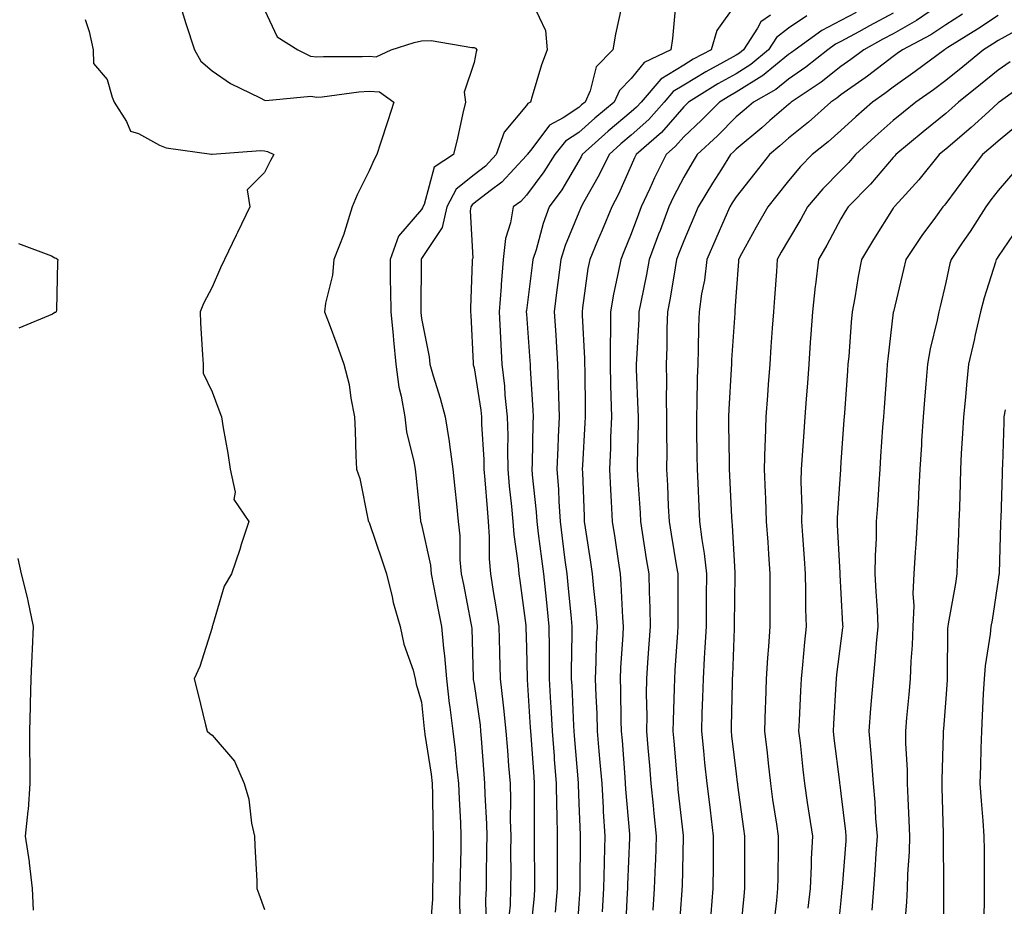
# Model space of a CAD drawing. Units: inches. Extents: x 944723 to 947363, y 7308458 to 7311098.
# Drawn here: x 945791 to 945979, y 7310049 to 7310218 of the extents above; entities that cross this region are included whole.
import ezdxf

# ---------------------------------------------------------------- set-up
doc = ezdxf.new("R2010")
doc.units = ezdxf.units.IN
doc.header["$MEASUREMENT"] = 0
doc.layers.add('Contour_94477308', color=7, linetype='Continuous', true_color=0xc3592c)

msp = doc.modelspace()

# ---------------------------------------------------------------- linework, layer by layer
at = {"layer": 'Contour_94477308'}
for points in [[(945821.53, 7310221.92, 3231), (945823.05, 7310216.92, 3231), (945824.72, 7310211.92, 3231), (945825.89, 7310209.76, 3231), (945828.05, 7310207.88, 3231), (945831.6, 7310205.48, 3231), (945837.23, 7310202.74, 3231), (945838.05, 7310202.3, 3231), (945838.34, 7310202.21, 3231), (945846.92, 7310203.05, 3231), (945848.05, 7310202.88, 3231), (945849.08, 7310202.95, 3231), (945856.07, 7310203.9, 3231), (945858.05, 7310204.02, 3231), (945860, 7310203.87, 3231), (945862.74, 7310201.92, 3231), (945861.61, 7310198.35, 3231), (945860.2, 7310194.07, 3231), (945859.51, 7310191.92, 3231), (945859.01, 7310190.97, 3231), (945858.05, 7310188.78, 3231), (945855.76, 7310184.21, 3231), (945854.76, 7310181.92, 3231), (945853.31, 7310177.18, 3231), (945853.23, 7310176.74, 3231), (945851.27, 7310171.92, 3231), (945851.06, 7310168.91, 3231), (945849.67, 7310163.55, 3231), (945849.51, 7310161.92, 3231), (945850.37, 7310159.6, 3231), (945851.84, 7310155.71, 3231), (945853.21, 7310151.92, 3231), (945854.19, 7310148.06, 3231), (945854.52, 7310145.45, 3231), (945855.26, 7310141.92, 3231), (945855.35, 7310139.22, 3231), (945855.52, 7310134.45, 3231), (945855.62, 7310131.92, 3231), (945856.27, 7310130.15, 3231), (945857.86, 7310122.11, 3231), (945857.91, 7310121.92, 3231), (945857.96, 7310121.83, 3231), (945858.05, 7310121.71, 3231), (945860.52, 7310114.39, 3231), (945861.35, 7310111.92, 3231), (945862.42, 7310107.55, 3231), (945862.61, 7310106.48, 3231), (945863.96, 7310101.92, 3231), (945864.64, 7310098.51, 3231), (945866.41, 7310093.56, 3231), (945866.84, 7310091.92, 3231), (945867.03, 7310090.9, 3231), (945868.05, 7310087.45, 3231), (945868.52, 7310082.38, 3231), (945868.58, 7310081.92, 3231), (945868.65, 7310081.32, 3231), (945869.84, 7310073.71, 3231), (945870.04, 7310071.92, 3231), (945870.11, 7310069.86, 3231), (945870.19, 7310064.06, 3231), (945870.27, 7310061.92, 3231), (945870.24, 7310059.73, 3231), (945870.19, 7310054.05, 3231), (945870.15, 7310051.92, 3231), (945870.1, 7310049.87, 3231), (945869.59, 7310043.46, 3231)], [(945889.29, 7310220.68, 3233), (945891.67, 7310215.55, 3233), (945892, 7310211.92, 3233), (945890.92, 7310209.05, 3233), (945889.16, 7310203.03, 3233), (945888.79, 7310201.92, 3233), (945888.31, 7310201.66, 3233), (945888.05, 7310201.3, 3233), (945883.8, 7310196.17, 3233), (945882.3, 7310191.92, 3233), (945880.24, 7310189.73, 3233), (945878.05, 7310188.03, 3233), (945874.62, 7310185.34, 3233), (945872.86, 7310181.92, 3233), (945871.99, 7310177.98, 3233), (945868.05, 7310172.06, 3233), (945867.98, 7310171.99, 3233), (945867.96, 7310171.92, 3233), (945867.96, 7310171.83, 3233), (945867.89, 7310162.08, 3233), (945867.89, 7310161.92, 3233), (945867.9, 7310161.78, 3233), (945868.05, 7310160.67, 3233), (945869.47, 7310153.34, 3233), (945869.62, 7310151.92, 3233), (945870.25, 7310149.72, 3233), (945871.58, 7310145.45, 3233), (945872.52, 7310141.92, 3233), (945873.29, 7310137.16, 3233), (945873.34, 7310136.63, 3233), (945874.02, 7310131.92, 3233), (945874.36, 7310128.23, 3233), (945874.7, 7310125.27, 3233), (945875.02, 7310121.92, 3233), (945875.35, 7310119.22, 3233), (945875.35, 7310114.62, 3233), (945875.62, 7310111.92, 3233), (945876.01, 7310109.88, 3233), (945877.45, 7310102.51, 3233), (945877.57, 7310101.92, 3233), (945877.61, 7310101.49, 3233), (945877.88, 7310092.08, 3233), (945877.9, 7310091.92, 3233), (945877.91, 7310091.79, 3233), (945878.05, 7310090.91, 3233), (945879.19, 7310083.06, 3233), (945879.31, 7310081.92, 3233), (945879.42, 7310080.56, 3233), (945879.9, 7310073.77, 3233), (945880.03, 7310071.92, 3233), (945880.09, 7310069.88, 3233), (945880.4, 7310064.27, 3233), (945880.46, 7310061.92, 3233), (945880.45, 7310059.52, 3233), (945880.34, 7310054.21, 3233), (945880.33, 7310051.92, 3233), (945880.24, 7310049.73, 3233), (945880.36, 7310044.24, 3233)], [(945916.46, 7310220.33, 3235), (945915.89, 7310214.07, 3235), (945915.59, 7310211.92, 3235), (945910.49, 7310209.48, 3235), (945908.05, 7310206.44, 3235), (945905.81, 7310204.15, 3235), (945904.81, 7310201.92, 3235), (945901.11, 7310198.86, 3235), (945898.05, 7310196.11, 3235), (945895.53, 7310194.44, 3235), (945893.46, 7310191.92, 3235), (945891.38, 7310188.59, 3235), (945888.05, 7310184.16, 3235), (945886.98, 7310182.99, 3235), (945885.51, 7310181.92, 3235), (945885.02, 7310178.89, 3235), (945884.06, 7310175.91, 3235), (945883.63, 7310171.92, 3235), (945883.24, 7310167.11, 3235), (945883.2, 7310166.78, 3235), (945882.84, 7310161.92, 3235), (945883.09, 7310156.96, 3235), (945883.1, 7310156.88, 3235), (945883.35, 7310151.92, 3235), (945883.84, 7310147.71, 3235), (945883.95, 7310146.02, 3235), (945884.39, 7310141.92, 3235), (945884.47, 7310138.33, 3235), (945884.41, 7310135.56, 3235), (945884.49, 7310131.92, 3235), (945884.78, 7310128.64, 3235), (945885.18, 7310124.79, 3235), (945885.44, 7310121.92, 3235), (945885.61, 7310119.47, 3235), (945886.46, 7310113.51, 3235), (945886.59, 7310111.92, 3235), (945886.78, 7310110.66, 3235), (945887.9, 7310102.07, 3235), (945887.92, 7310101.92, 3235), (945887.93, 7310101.8, 3235), (945888.05, 7310097.84, 3235), (945888.2, 7310092.07, 3235), (945888.2, 7310091.92, 3235), (945888.21, 7310091.76, 3235), (945888.76, 7310082.63, 3235), (945888.8, 7310081.92, 3235), (945888.87, 7310081.1, 3235), (945889.43, 7310073.29, 3235), (945889.53, 7310071.92, 3235), (945889.55, 7310070.42, 3235), (945889.52, 7310063.39, 3235), (945889.54, 7310061.92, 3235), (945889.54, 7310060.43, 3235), (945889.6, 7310053.47, 3235), (945889.6, 7310051.92, 3235), (945889.49, 7310050.48, 3235), (945888.67, 7310042.54, 3235)], [(945928.05, 7310220.76, 3236), (945924.39, 7310215.59, 3236), (945923.28, 7310211.92, 3236), (945919.89, 7310210.08, 3236), (945918.05, 7310208.98, 3236), (945913.67, 7310206.3, 3236), (945909.91, 7310201.92, 3236), (945909.04, 7310200.93, 3236), (945908.05, 7310200.05, 3236), (945903.61, 7310196.36, 3236), (945898.69, 7310191.92, 3236), (945898.49, 7310191.48, 3236), (945898.05, 7310190.71, 3236), (945894.77, 7310185.2, 3236), (945892.38, 7310181.92, 3236), (945891.21, 7310178.76, 3236), (945889.87, 7310173.74, 3236), (945889.29, 7310171.92, 3236), (945889.15, 7310170.82, 3236), (945888.05, 7310162.19, 3236), (945888.02, 7310161.95, 3236), (945888.02, 7310161.92, 3236), (945888.02, 7310161.89, 3236), (945888.05, 7310161.44, 3236), (945888.69, 7310152.56, 3236), (945888.74, 7310151.92, 3236), (945888.76, 7310151.2, 3236), (945889.28, 7310143.16, 3236), (945889.33, 7310141.92, 3236), (945889.28, 7310140.69, 3236), (945889.12, 7310133, 3236), (945889.09, 7310131.92, 3236), (945889.16, 7310130.8, 3236), (945889.91, 7310123.77, 3236), (945890.02, 7310121.92, 3236), (945890.31, 7310119.66, 3236), (945890.92, 7310114.8, 3236), (945891.29, 7310111.92, 3236), (945891.66, 7310108.31, 3236), (945891.94, 7310105.81, 3236), (945892.33, 7310101.92, 3236), (945892.35, 7310097.62, 3236), (945892.39, 7310096.26, 3236), (945892.41, 7310091.92, 3236), (945892.65, 7310087.32, 3236), (945892.7, 7310086.57, 3236), (945892.94, 7310081.92, 3236), (945893.31, 7310077.18, 3236), (945893.36, 7310076.61, 3236), (945893.72, 7310071.92, 3236), (945893.79, 7310067.66, 3236), (945893.84, 7310066.13, 3236), (945893.9, 7310061.92, 3236), (945893.91, 7310057.78, 3236), (945893.91, 7310056.06, 3236), (945893.92, 7310051.92, 3236), (945893.55, 7310047.42, 3236)], [(945838.05, 7310219.49, 3232), (945840.49, 7310214.36, 3232), (945844.43, 7310211.92, 3232), (945846.85, 7310210.71, 3232), (945848.05, 7310210.53, 3232), (945849.35, 7310210.62, 3232), (945856.73, 7310210.6, 3232), (945858.05, 7310210.68, 3232), (945859.39, 7310210.58, 3232), (945862.22, 7310211.92, 3232), (945866.65, 7310213.32, 3232), (945868.05, 7310213.63, 3232), (945869.84, 7310213.7, 3232), (945877.65, 7310212.32, 3232), (945878.05, 7310212.34, 3232), (945878.35, 7310212.22, 3232), (945878.6, 7310211.92, 3232), (945878.48, 7310211.49, 3232), (945878.05, 7310209.47, 3232), (945876.16, 7310203.81, 3232), (945876.42, 7310201.92, 3232), (945875.92, 7310199.8, 3232), (945874.92, 7310195.05, 3232), (945874.14, 7310191.92, 3232), (945870.44, 7310189.53, 3232), (945868.52, 7310182.38, 3232), (945868.27, 7310181.92, 3232), (945868.24, 7310181.73, 3232), (945868.05, 7310181.46, 3232), (945863.6, 7310176.37, 3232), (945862.04, 7310171.92, 3232), (945862.07, 7310167.89, 3232), (945862.12, 7310165.99, 3232), (945862.15, 7310161.92, 3232), (945862.59, 7310157.38, 3232), (945862.65, 7310156.52, 3232), (945863.12, 7310151.92, 3232), (945863.7, 7310147.57, 3232), (945864.17, 7310145.8, 3232), (945864.83, 7310141.92, 3232), (945865.16, 7310139.03, 3232), (945866.58, 7310133.39, 3232), (945866.79, 7310131.92, 3232), (945866.91, 7310130.78, 3232), (945867.84, 7310122.13, 3232), (945867.86, 7310121.92, 3232), (945867.91, 7310121.78, 3232), (945868.05, 7310121.36, 3232), (945869.73, 7310113.59, 3232), (945869.89, 7310111.92, 3232), (945870.34, 7310109.64, 3232), (945871.2, 7310105.08, 3232), (945871.82, 7310101.92, 3232), (945872.2, 7310097.76, 3232), (945872.42, 7310096.29, 3232), (945872.78, 7310091.92, 3232), (945873.33, 7310087.21, 3232), (945873.44, 7310086.53, 3232), (945874.03, 7310081.92, 3232), (945874.47, 7310078.33, 3232), (945874.7, 7310075.27, 3232), (945875.07, 7310071.92, 3232), (945875.18, 7310069.04, 3232), (945875.45, 7310064.52, 3232), (945875.55, 7310061.92, 3232), (945875.51, 7310059.38, 3232), (945875.4, 7310054.57, 3232), (945875.36, 7310051.92, 3232), (945875.3, 7310049.17, 3232), (945875.43, 7310044.53, 3232)], [(945906.21, 7310220.08, 3234), (945905.07, 7310214.9, 3234), (945904.51, 7310211.92, 3234), (945901.34, 7310208.63, 3234), (945900.19, 7310204.06, 3234), (945899.22, 7310201.92, 3234), (945898.58, 7310201.39, 3234), (945898.05, 7310200.91, 3234), (945895.07, 7310198.94, 3234), (945892.45, 7310197.51, 3234), (945888.87, 7310192.74, 3234), (945888.2, 7310191.92, 3234), (945888.14, 7310191.83, 3234), (945888.05, 7310191.71, 3234), (945883.34, 7310186.63, 3234), (945881.14, 7310185.01, 3234), (945878.05, 7310182.62, 3234), (945877.66, 7310182.31, 3234), (945877.45, 7310181.92, 3234), (945877.29, 7310181.16, 3234), (945877.82, 7310172.15, 3234), (945877.7, 7310171.92, 3234), (945877.69, 7310171.56, 3234), (945877.38, 7310162.6, 3234), (945877.36, 7310161.92, 3234), (945877.43, 7310161.3, 3234), (945877.85, 7310152.12, 3234), (945877.87, 7310151.92, 3234), (945877.91, 7310151.78, 3234), (945878.05, 7310151.23, 3234), (945879.32, 7310143.18, 3234), (945879.45, 7310141.92, 3234), (945879.49, 7310140.49, 3234), (945879.89, 7310133.76, 3234), (945879.92, 7310131.92, 3234), (945880.11, 7310129.86, 3234), (945880.52, 7310124.39, 3234), (945880.75, 7310121.92, 3234), (945880.94, 7310119.03, 3234), (945880.94, 7310114.81, 3234), (945881.17, 7310111.92, 3234), (945881.75, 7310108.21, 3234), (945882.15, 7310106.02, 3234), (945882.78, 7310101.92, 3234), (945882.91, 7310097.06, 3234), (945882.92, 7310096.79, 3234), (945883.06, 7310091.92, 3234), (945883.57, 7310087.44, 3234), (945883.66, 7310086.31, 3234), (945884.11, 7310081.92, 3234), (945884.4, 7310078.27, 3234), (945884.64, 7310075.33, 3234), (945884.91, 7310071.92, 3234), (945884.98, 7310068.85, 3234), (945884.96, 7310065.01, 3234), (945885.04, 7310061.92, 3234), (945885.02, 7310058.89, 3234), (945885.05, 7310054.92, 3234), (945885.03, 7310051.92, 3234), (945884.91, 7310048.77, 3234), (945884.55, 7310045.41, 3234)], [(945934.62, 7310218.5, 3237), (945932.77, 7310217.2, 3237), (945932.15, 7310216.02, 3237), (945929.49, 7310211.92, 3237), (945928.7, 7310211.27, 3237), (945928.05, 7310210.86, 3237), (945925.67, 7310209.53, 3237), (945922.27, 7310207.7, 3237), (945918.05, 7310205.15, 3237), (945916.05, 7310203.93, 3237), (945914.32, 7310201.92, 3237), (945911.38, 7310198.59, 3237), (945908.05, 7310195.62, 3237), (945906.04, 7310193.94, 3237), (945903.8, 7310191.92, 3237), (945901.95, 7310188.02, 3237), (945899.02, 7310182.89, 3237), (945898.49, 7310181.92, 3237), (945898.36, 7310181.61, 3237), (945898.05, 7310180.88, 3237), (945895.42, 7310174.54, 3237), (945894.59, 7310171.92, 3237), (945894.09, 7310167.96, 3237), (945893.86, 7310166.11, 3237), (945893.32, 7310161.92, 3237), (945893.63, 7310157.5, 3237), (945893.69, 7310156.27, 3237), (945893.99, 7310151.92, 3237), (945894.13, 7310148, 3237), (945894.15, 7310145.82, 3237), (945894.29, 7310141.92, 3237), (945894.13, 7310138.01, 3237), (945894.02, 7310135.95, 3237), (945893.87, 7310131.92, 3237), (945894.14, 7310128.01, 3237), (945894.21, 7310125.76, 3237), (945894.46, 7310121.92, 3237), (945894.87, 7310118.74, 3237), (945895.4, 7310114.57, 3237), (945895.74, 7310111.92, 3237), (945895.95, 7310109.83, 3237), (945896.57, 7310103.4, 3237), (945896.71, 7310101.92, 3237), (945896.72, 7310100.59, 3237), (945896.6, 7310093.37, 3237), (945896.61, 7310091.92, 3237), (945896.68, 7310090.56, 3237), (945897.03, 7310082.94, 3237), (945897.08, 7310081.92, 3237), (945897.15, 7310081.02, 3237), (945897.91, 7310072.06, 3237), (945897.92, 7310071.92, 3237), (945897.92, 7310071.79, 3237), (945898.05, 7310068.11, 3237), (945898.27, 7310062.14, 3237), (945898.28, 7310061.92, 3237), (945898.27, 7310061.69, 3237), (945898.25, 7310052.12, 3237), (945898.25, 7310051.92, 3237), (945898.24, 7310051.74, 3237), (945898.05, 7310049.05, 3237), (945897.62, 7310042.35, 3237)], [(945941.57, 7310218.4, 3238), (945938.05, 7310216.03, 3238), (945935.75, 7310214.22, 3238), (945934.25, 7310211.92, 3238), (945930.88, 7310209.08, 3238), (945928.05, 7310207.34, 3238), (945924.56, 7310205.4, 3238), (945918.97, 7310201.92, 3238), (945918.51, 7310201.46, 3238), (945918.05, 7310201.03, 3238), (945913.81, 7310196.15, 3238), (945909.01, 7310191.92, 3238), (945908.68, 7310191.28, 3238), (945908.05, 7310189.84, 3238), (945905.63, 7310184.34, 3238), (945904.31, 7310181.92, 3238), (945902.47, 7310177.5, 3238), (945901.61, 7310175.48, 3238), (945900.11, 7310171.92, 3238), (945899.79, 7310170.18, 3238), (945898.77, 7310162.65, 3238), (945898.66, 7310161.92, 3238), (945898.66, 7310161.31, 3238), (945899.14, 7310153.01, 3238), (945899.14, 7310151.92, 3238), (945899.16, 7310150.8, 3238), (945899.23, 7310143.1, 3238), (945899.26, 7310141.92, 3238), (945899.21, 7310140.75, 3238), (945898.72, 7310132.59, 3238), (945898.69, 7310131.92, 3238), (945898.73, 7310131.24, 3238), (945899.03, 7310122.89, 3238), (945899.08, 7310121.92, 3238), (945899.25, 7310120.71, 3238), (945900.27, 7310114.14, 3238), (945900.6, 7310111.92, 3238), (945900.82, 7310109.15, 3238), (945901.26, 7310105.14, 3238), (945901.51, 7310101.92, 3238), (945901.36, 7310098.6, 3238), (945901.3, 7310095.17, 3238), (945901.17, 7310091.92, 3238), (945901.27, 7310088.69, 3238), (945901.45, 7310085.32, 3238), (945901.56, 7310081.92, 3238), (945901.88, 7310078.09, 3238), (945902.07, 7310075.95, 3238), (945902.41, 7310071.92, 3238), (945902.68, 7310067.29, 3238), (945902.71, 7310066.58, 3238), (945903, 7310061.92, 3238), (945902.88, 7310057.09, 3238), (945902.88, 7310056.75, 3238), (945902.77, 7310051.92, 3238), (945902.52, 7310047.45, 3238)], [(945950.94, 7310219.03, 3239), (945948.05, 7310217.46, 3239), (945944.4, 7310215.57, 3239), (945939.32, 7310211.92, 3239), (945938.62, 7310211.36, 3239), (945938.05, 7310210.97, 3239), (945933.07, 7310206.9, 3239), (945932.98, 7310206.85, 3239), (945928.05, 7310203.82, 3239), (945926.83, 7310203.14, 3239), (945924.87, 7310201.92, 3239), (945921.47, 7310198.5, 3239), (945918.05, 7310195.3, 3239), (945916.48, 7310193.49, 3239), (945914.69, 7310191.92, 3239), (945912.48, 7310187.49, 3239), (945911.58, 7310185.45, 3239), (945909.94, 7310181.92, 3239), (945909.43, 7310180.54, 3239), (945908.05, 7310176.8, 3239), (945906.62, 7310173.34, 3239), (945906.03, 7310171.92, 3239), (945905.57, 7310169.43, 3239), (945904.66, 7310165.31, 3239), (945904.09, 7310161.92, 3239), (945904.09, 7310157.96, 3239), (945903.99, 7310155.98, 3239), (945904, 7310151.92, 3239), (945904.09, 7310147.96, 3239), (945904.16, 7310145.81, 3239), (945904.25, 7310141.92, 3239), (945904.1, 7310137.97, 3239), (945904.07, 7310135.9, 3239), (945903.91, 7310131.92, 3239), (945904.09, 7310127.96, 3239), (945904.24, 7310125.73, 3239), (945904.43, 7310121.92, 3239), (945904.91, 7310118.78, 3239), (945905.54, 7310114.43, 3239), (945905.92, 7310111.92, 3239), (945906.08, 7310109.95, 3239), (945906.35, 7310103.61, 3239), (945906.48, 7310101.92, 3239), (945906.41, 7310100.28, 3239), (945905.99, 7310093.99, 3239), (945905.9, 7310091.92, 3239), (945905.97, 7310089.84, 3239), (945906.07, 7310083.9, 3239), (945906.14, 7310081.92, 3239), (945906.28, 7310080.16, 3239), (945906.8, 7310073.17, 3239), (945906.9, 7310071.92, 3239), (945906.97, 7310070.84, 3239), (945907.69, 7310062.28, 3239), (945907.71, 7310061.92, 3239), (945907.7, 7310061.57, 3239), (945907.31, 7310052.66, 3239), (945907.3, 7310051.92, 3239), (945907.25, 7310051.12, 3239), (945906.89, 7310043.08, 3239)], [(945958.05, 7310218.87, 3240), (945953.51, 7310216.46, 3240), (945951.49, 7310215.35, 3240), (945948.05, 7310213.5, 3240), (945947.01, 7310212.96, 3240), (945945.56, 7310211.92, 3240), (945941.39, 7310208.58, 3240), (945938.05, 7310206.29, 3240), (945935.65, 7310204.32, 3240), (945931.35, 7310201.92, 3240), (945929.59, 7310200.38, 3240), (945928.05, 7310199.08, 3240), (945924.48, 7310195.49, 3240), (945920.65, 7310191.92, 3240), (945919.64, 7310190.32, 3240), (945918.05, 7310187.58, 3240), (945916.13, 7310183.84, 3240), (945915.24, 7310181.92, 3240), (945913.54, 7310177.4, 3240), (945913.26, 7310176.7, 3240), (945911.49, 7310171.92, 3240), (945910.96, 7310169.01, 3240), (945909.86, 7310163.73, 3240), (945909.51, 7310161.92, 3240), (945909.47, 7310160.5, 3240), (945909.03, 7310152.9, 3240), (945908.99, 7310151.92, 3240), (945909.01, 7310150.96, 3240), (945909.33, 7310143.2, 3240), (945909.35, 7310141.92, 3240), (945909.34, 7310140.63, 3240), (945909.19, 7310133.07, 3240), (945909.19, 7310131.92, 3240), (945909.26, 7310130.71, 3240), (945909.73, 7310123.6, 3240), (945909.82, 7310121.92, 3240), (945910.15, 7310119.82, 3240), (945910.91, 7310114.78, 3240), (945911.37, 7310111.92, 3240), (945911.45, 7310108.52, 3240), (945911.59, 7310105.46, 3240), (945911.66, 7310101.92, 3240), (945911.43, 7310098.54, 3240), (945911.17, 7310095.05, 3240), (945910.95, 7310091.92, 3240), (945910.92, 7310089.04, 3240), (945911, 7310084.87, 3240), (945910.98, 7310081.92, 3240), (945911.24, 7310078.73, 3240), (945911.52, 7310075.38, 3240), (945911.8, 7310071.92, 3240), (945912.23, 7310067.75, 3240), (945912.37, 7310066.24, 3240), (945912.82, 7310061.92, 3240), (945912.65, 7310057.32, 3240), (945912.61, 7310056.48, 3240), (945912.44, 7310051.92, 3240), (945912.19, 7310047.78, 3240)], [(945966.1, 7310219.97, 3241), (945962.49, 7310217.48, 3241), (945958.05, 7310214.97, 3241), (945956.06, 7310213.91, 3241), (945952.4, 7310211.92, 3241), (945949.95, 7310210.02, 3241), (945948.05, 7310208.68, 3241), (945944.27, 7310205.7, 3241), (945938.57, 7310201.92, 3241), (945938.29, 7310201.68, 3241), (945938.05, 7310201.48, 3241), (945934.52, 7310198.39, 3241), (945932.95, 7310197.02, 3241), (945928.05, 7310192.92, 3241), (945927.55, 7310192.42, 3241), (945927.01, 7310191.92, 3241), (945925.25, 7310189.12, 3241), (945923.53, 7310186.44, 3241), (945920.84, 7310181.92, 3241), (945919.99, 7310179.97, 3241), (945918.05, 7310175.45, 3241), (945917.07, 7310172.89, 3241), (945916.71, 7310171.92, 3241), (945916.42, 7310170.28, 3241), (945915.45, 7310164.52, 3241), (945914.95, 7310161.92, 3241), (945914.86, 7310158.72, 3241), (945914.82, 7310155.15, 3241), (945914.71, 7310151.92, 3241), (945914.76, 7310148.63, 3241), (945914.73, 7310145.24, 3241), (945914.78, 7310141.92, 3241), (945914.77, 7310138.64, 3241), (945914.81, 7310135.16, 3241), (945914.8, 7310131.92, 3241), (945914.95, 7310128.83, 3241), (945915.11, 7310124.86, 3241), (945915.27, 7310121.92, 3241), (945915.65, 7310119.52, 3241), (945916.71, 7310113.26, 3241), (945916.93, 7310111.92, 3241), (945916.96, 7310110.82, 3241), (945916.93, 7310103.04, 3241), (945916.95, 7310101.92, 3241), (945916.87, 7310100.74, 3241), (945916.39, 7310093.58, 3241), (945916.27, 7310091.92, 3241), (945916.25, 7310090.13, 3241), (945916.02, 7310083.95, 3241), (945916, 7310081.92, 3241), (945916.16, 7310080.03, 3241), (945916.73, 7310073.23, 3241), (945916.85, 7310071.92, 3241), (945916.96, 7310070.83, 3241), (945917.93, 7310062.04, 3241), (945917.94, 7310061.92, 3241), (945917.94, 7310061.81, 3241), (945917.73, 7310052.24, 3241), (945917.72, 7310051.92, 3241), (945917.7, 7310051.57, 3241), (945917.09, 7310042.88, 3241)], [(945971.27, 7310218.7, 3242), (945968.05, 7310216.66, 3242), (945965.2, 7310214.77, 3242), (945959.79, 7310211.92, 3242), (945958.79, 7310211.18, 3242), (945958.05, 7310210.64, 3242), (945953.12, 7310206.85, 3242), (945952.68, 7310206.55, 3242), (945948.05, 7310203.29, 3242), (945947.29, 7310202.69, 3242), (945946.13, 7310201.92, 3242), (945941.89, 7310198.09, 3242), (945938.05, 7310195.02, 3242), (945936.4, 7310193.58, 3242), (945934.41, 7310191.92, 3242), (945931.6, 7310188.37, 3242), (945928.05, 7310183.87, 3242), (945927.29, 7310182.69, 3242), (945926.83, 7310181.92, 3242), (945925.89, 7310179.76, 3242), (945924.16, 7310175.81, 3242), (945922.47, 7310171.92, 3242), (945922, 7310167.97, 3242), (945921.48, 7310165.34, 3242), (945920.99, 7310161.92, 3242), (945920.88, 7310159.09, 3242), (945920.83, 7310154.7, 3242), (945920.73, 7310151.92, 3242), (945920.63, 7310149.34, 3242), (945920.57, 7310144.44, 3242), (945920.48, 7310141.92, 3242), (945920.52, 7310139.45, 3242), (945920.58, 7310134.45, 3242), (945920.62, 7310131.92, 3242), (945920.74, 7310129.23, 3242), (945920.93, 7310124.8, 3242), (945921.06, 7310121.92, 3242), (945921.49, 7310118.48, 3242), (945921.97, 7310115.83, 3242), (945922.39, 7310111.92, 3242), (945922.35, 7310107.62, 3242), (945922.35, 7310106.22, 3242), (945922.31, 7310101.92, 3242), (945922.1, 7310097.87, 3242), (945921.96, 7310095.83, 3242), (945921.75, 7310091.92, 3242), (945921.64, 7310088.33, 3242), (945921.53, 7310085.39, 3242), (945921.42, 7310081.92, 3242), (945921.82, 7310078.15, 3242), (945922.03, 7310075.91, 3242), (945922.46, 7310071.92, 3242), (945923.08, 7310066.95, 3242), (945923.09, 7310066.88, 3242), (945923.7, 7310061.92, 3242), (945923.67, 7310057.53, 3242), (945923.67, 7310056.3, 3242), (945923.62, 7310051.92, 3242), (945923.22, 7310047.08, 3242)], [(945978.05, 7310218.43, 3243), (945974.1, 7310215.86, 3243), (945968.44, 7310212.31, 3243), (945968.05, 7310212.06, 3243), (945967.96, 7310212.01, 3243), (945967.8, 7310211.92, 3243), (945962.21, 7310207.76, 3243), (945958.05, 7310204.77, 3243), (945956.44, 7310203.53, 3243), (945954.11, 7310201.92, 3243), (945950.87, 7310199.1, 3243), (945948.05, 7310196.51, 3243), (945945.63, 7310194.34, 3243), (945942.55, 7310191.92, 3243), (945940.33, 7310189.64, 3243), (945938.05, 7310186.93, 3243), (945935.84, 7310184.13, 3243), (945934.09, 7310181.92, 3243), (945931.9, 7310178.07, 3243), (945929.09, 7310172.96, 3243), (945928.52, 7310171.92, 3243), (945928.48, 7310171.49, 3243), (945928.05, 7310165.67, 3243), (945927.83, 7310162.14, 3243), (945927.8, 7310161.92, 3243), (945927.79, 7310161.65, 3243), (945927.19, 7310152.77, 3243), (945927.16, 7310151.92, 3243), (945927.12, 7310151, 3243), (945926.64, 7310143.33, 3243), (945926.59, 7310141.92, 3243), (945926.61, 7310140.48, 3243), (945926.72, 7310133.25, 3243), (945926.74, 7310131.92, 3243), (945926.8, 7310130.67, 3243), (945927.19, 7310122.78, 3243), (945927.23, 7310121.92, 3243), (945927.32, 7310121.19, 3243), (945927.8, 7310112.17, 3243), (945927.83, 7310111.92, 3243), (945927.83, 7310111.7, 3243), (945927.69, 7310102.28, 3243), (945927.69, 7310101.92, 3243), (945927.67, 7310101.53, 3243), (945927.35, 7310092.63, 3243), (945927.31, 7310091.92, 3243), (945927.28, 7310091.15, 3243), (945927.13, 7310082.84, 3243), (945927.1, 7310081.92, 3243), (945927.2, 7310081.07, 3243), (945928.05, 7310073.81, 3243), (945928.26, 7310072.14, 3243), (945928.29, 7310071.92, 3243), (945928.33, 7310071.64, 3243), (945929.45, 7310063.31, 3243), (945929.64, 7310061.92, 3243), (945929.64, 7310060.33, 3243), (945929.67, 7310053.54, 3243), (945929.66, 7310051.92, 3243), (945929.51, 7310050.46, 3243), (945928.77, 7310042.64, 3243)], [(945803.83, 7310217.7, 3230), (945804.6, 7310215.37, 3230), (945805.36, 7310211.92, 3230), (945805.4, 7310209.28, 3230), (945808.05, 7310206.22, 3230), (945809.01, 7310202.88, 3230), (945809.37, 7310201.92, 3230), (945811.76, 7310198.21, 3230), (945812.5, 7310196.37, 3230), (945814.03, 7310195.94, 3230), (945818.05, 7310193.7, 3230), (945819.3, 7310193.17, 3230), (945827.97, 7310192, 3230), (945828.05, 7310191.97, 3230), (945828.1, 7310191.97, 3230), (945837.27, 7310192.7, 3230), (945838.05, 7310192.61, 3230), (945838.66, 7310192.53, 3230), (945839.87, 7310191.92, 3230), (945839.2, 7310190.77, 3230), (945838.05, 7310188.48, 3230), (945834.78, 7310185.2, 3230), (945835.24, 7310181.92, 3230), (945832.9, 7310177.06, 3230), (945832.64, 7310176.51, 3230), (945830.41, 7310171.92, 3230), (945829.65, 7310170.32, 3230), (945828.05, 7310166.63, 3230), (945826.44, 7310163.53, 3230), (945825.76, 7310161.92, 3230), (945825.87, 7310159.75, 3230), (945826.24, 7310153.72, 3230), (945826.34, 7310151.92, 3230), (945826.36, 7310150.23, 3230), (945828.05, 7310146.67, 3230), (945829.34, 7310143.2, 3230), (945829.87, 7310141.92, 3230), (945830.19, 7310139.78, 3230), (945831.06, 7310134.93, 3230), (945831.49, 7310131.92, 3230), (945832.47, 7310127.5, 3230), (945832.23, 7310126.1, 3230), (945835.08, 7310121.92, 3230), (945833.64, 7310117.51, 3230), (945833.35, 7310116.61, 3230), (945831.75, 7310111.92, 3230), (945830.36, 7310109.61, 3230), (945828.16, 7310102.03, 3230), (945828.1, 7310101.87, 3230), (945828.05, 7310101.69, 3230), (945825.72, 7310094.25, 3230), (945824.61, 7310091.92, 3230), (945825.32, 7310089.19, 3230), (945826.83, 7310083.15, 3230), (945827.14, 7310081.92, 3230), (945827.61, 7310081.48, 3230), (945828.05, 7310081.18, 3230), (945832.33, 7310076.2, 3230), (945834.16, 7310071.92, 3230), (945835.05, 7310068.93, 3230), (945835.59, 7310064.38, 3230), (945836.15, 7310061.92, 3230), (945836.21, 7310060.08, 3230), (945836.57, 7310053.41, 3230), (945836.61, 7310051.92, 3230), (945837.01, 7310050.88, 3230), (945838.05, 7310047.9, 3230)], [(945981.87, 7310215.74, 3244), (945978.05, 7310213.69, 3244), (945976.99, 7310212.99, 3244), (945975.28, 7310211.92, 3244), (945971.31, 7310208.65, 3244), (945968.05, 7310206.04, 3244), (945965.69, 7310204.29, 3244), (945962.37, 7310201.92, 3244), (945959.98, 7310199.98, 3244), (945958.05, 7310198.38, 3244), (945954.6, 7310195.37, 3244), (945950.85, 7310191.92, 3244), (945949.55, 7310190.41, 3244), (945948.05, 7310188.89, 3244), (945944.6, 7310185.37, 3244), (945941.66, 7310181.92, 3244), (945940.38, 7310179.59, 3244), (945938.05, 7310175.68, 3244), (945936.67, 7310173.29, 3244), (945935.91, 7310171.92, 3244), (945935.75, 7310169.62, 3244), (945935.38, 7310164.59, 3244), (945935.19, 7310161.92, 3244), (945934.95, 7310158.83, 3244), (945934.7, 7310155.27, 3244), (945934.46, 7310151.92, 3244), (945934.16, 7310148.04, 3244), (945934.02, 7310145.95, 3244), (945933.72, 7310141.92, 3244), (945933.6, 7310137.47, 3244), (945933.53, 7310136.44, 3244), (945933.42, 7310131.92, 3244), (945933.61, 7310127.48, 3244), (945933.64, 7310126.33, 3244), (945933.82, 7310121.92, 3244), (945934.09, 7310117.96, 3244), (945934.25, 7310115.72, 3244), (945934.51, 7310111.92, 3244), (945934.49, 7310108.35, 3244), (945934.49, 7310105.48, 3244), (945934.47, 7310101.92, 3244), (945934.21, 7310098.09, 3244), (945934.04, 7310095.93, 3244), (945933.79, 7310091.92, 3244), (945933.66, 7310087.53, 3244), (945933.61, 7310086.36, 3244), (945933.48, 7310081.92, 3244), (945933.96, 7310077.82, 3244), (945934.15, 7310075.82, 3244), (945934.59, 7310071.92, 3244), (945935.02, 7310068.9, 3244), (945935.76, 7310064.21, 3244), (945936.1, 7310061.92, 3244), (945936.09, 7310059.96, 3244), (945935.99, 7310053.98, 3244), (945935.98, 7310051.92, 3244), (945935.74, 7310049.61, 3244), (945935.18, 7310044.79, 3244)], [(945980.34, 7310209.63, 3245), (945978.05, 7310208.01, 3245), (945974.71, 7310205.26, 3245), (945970.52, 7310201.92, 3245), (945969.22, 7310200.74, 3245), (945968.05, 7310199.75, 3245), (945963.74, 7310196.23, 3245), (945958.54, 7310191.92, 3245), (945958.32, 7310191.65, 3245), (945958.05, 7310191.35, 3245), (945953.71, 7310186.26, 3245), (945949.43, 7310181.92, 3245), (945948.89, 7310181.08, 3245), (945948.05, 7310179.66, 3245), (945945.34, 7310174.63, 3245), (945943.75, 7310171.92, 3245), (945943.2, 7310167.07, 3245), (945943.16, 7310166.81, 3245), (945942.64, 7310161.92, 3245), (945942.33, 7310157.64, 3245), (945942.21, 7310156.09, 3245), (945941.91, 7310151.92, 3245), (945941.65, 7310148.32, 3245), (945941.43, 7310145.3, 3245), (945941.18, 7310141.92, 3245), (945940.97, 7310139, 3245), (945940.65, 7310134.52, 3245), (945940.46, 7310131.92, 3245), (945940.41, 7310129.56, 3245), (945940.57, 7310124.44, 3245), (945940.53, 7310121.92, 3245), (945940.7, 7310119.27, 3245), (945941.02, 7310114.89, 3245), (945941.2, 7310111.92, 3245), (945941.29, 7310108.67, 3245), (945941.3, 7310105.18, 3245), (945941.4, 7310101.92, 3245), (945941.08, 7310098.89, 3245), (945940.73, 7310094.6, 3245), (945940.45, 7310091.92, 3245), (945940.33, 7310089.64, 3245), (945940.1, 7310083.97, 3245), (945939.99, 7310081.92, 3245), (945940.25, 7310079.73, 3245), (945940.76, 7310074.63, 3245), (945941.08, 7310071.92, 3245), (945941.61, 7310068.35, 3245), (945942.02, 7310065.89, 3245), (945942.6, 7310061.92, 3245), (945942.39, 7310057.58, 3245), (945942.37, 7310056.23, 3245), (945942.16, 7310051.92, 3245), (945941.77, 7310048.2, 3245)], [(945983.95, 7310206.02, 3246), (945978.24, 7310201.92, 3246), (945978.14, 7310201.83, 3246), (945978.05, 7310201.75, 3246), (945976.27, 7310200.15, 3246), (945972.89, 7310197.07, 3246), (945968.05, 7310192.96, 3246), (945967.47, 7310192.5, 3246), (945966.78, 7310191.92, 3246), (945962.89, 7310187.08, 3246), (945959.75, 7310183.62, 3246), (945958.22, 7310181.92, 3246), (945958.15, 7310181.83, 3246), (945958.05, 7310181.69, 3246), (945954.26, 7310175.71, 3246), (945951.98, 7310171.92, 3246), (945951.32, 7310168.64, 3246), (945950.71, 7310164.58, 3246), (945950.23, 7310161.92, 3246), (945950.03, 7310159.94, 3246), (945949.54, 7310153.41, 3246), (945949.4, 7310151.92, 3246), (945949.31, 7310150.66, 3246), (945948.72, 7310142.59, 3246), (945948.67, 7310141.92, 3246), (945948.64, 7310141.34, 3246), (945948.05, 7310133.26, 3246), (945947.96, 7310132.01, 3246), (945947.95, 7310131.92, 3246), (945947.95, 7310131.82, 3246), (945947.33, 7310122.65, 3246), (945947.31, 7310121.92, 3246), (945947.36, 7310121.22, 3246), (945947.84, 7310112.13, 3246), (945947.84, 7310111.92, 3246), (945947.85, 7310111.72, 3246), (945948.05, 7310108.18, 3246), (945948.37, 7310102.24, 3246), (945948.39, 7310101.92, 3246), (945948.36, 7310101.61, 3246), (945948.05, 7310099.17, 3246), (945947.24, 7310092.74, 3246), (945947.15, 7310091.92, 3246), (945947.1, 7310090.97, 3246), (945946.61, 7310083.36, 3246), (945946.55, 7310081.92, 3246), (945946.69, 7310080.57, 3246), (945947.77, 7310072.2, 3246), (945947.8, 7310071.92, 3246), (945947.84, 7310071.71, 3246), (945948.05, 7310070.06, 3246), (945948.95, 7310062.81, 3246), (945949.02, 7310061.92, 3246), (945948.96, 7310061.02, 3246), (945948.29, 7310052.16, 3246), (945948.27, 7310051.92, 3246), (945948.26, 7310051.71, 3246), (945948.05, 7310049.61, 3246), (945947.34, 7310042.63, 3246)], [(945982.1, 7310197.87, 3247), (945978.05, 7310194.5, 3247), (945976.69, 7310193.28, 3247), (945975.09, 7310191.92, 3247), (945972.03, 7310187.93, 3247), (945968.05, 7310182.56, 3247), (945967.77, 7310182.2, 3247), (945967.51, 7310181.92, 3247), (945966.09, 7310179.96, 3247), (945963.51, 7310176.46, 3247), (945960.46, 7310171.92, 3247), (945960.01, 7310169.96, 3247), (945958.06, 7310161.93, 3247), (945958.06, 7310161.91, 3247), (945958.05, 7310161.84, 3247), (945956.99, 7310152.98, 3247), (945956.89, 7310151.92, 3247), (945956.8, 7310150.67, 3247), (945956.29, 7310143.68, 3247), (945956.17, 7310141.92, 3247), (945956.02, 7310139.89, 3247), (945955.63, 7310134.34, 3247), (945955.45, 7310131.92, 3247), (945955.27, 7310129.14, 3247), (945955.01, 7310124.96, 3247), (945954.8, 7310121.92, 3247), (945954.78, 7310118.65, 3247), (945954.56, 7310115.41, 3247), (945954.54, 7310111.92, 3247), (945954.73, 7310108.6, 3247), (945954.94, 7310105.03, 3247), (945955.12, 7310101.92, 3247), (945954.8, 7310098.67, 3247), (945954.55, 7310095.41, 3247), (945954.19, 7310091.92, 3247), (945953.85, 7310087.72, 3247), (945953.71, 7310086.26, 3247), (945953.36, 7310081.92, 3247), (945953.77, 7310077.64, 3247), (945953.86, 7310076.11, 3247), (945954.23, 7310071.92, 3247), (945954.53, 7310068.4, 3247), (945954.67, 7310065.29, 3247), (945954.94, 7310061.92, 3247), (945954.73, 7310058.59, 3247), (945954.54, 7310055.43, 3247), (945954.3, 7310051.92, 3247), (945953.95, 7310047.82, 3247)], [(945981.21, 7310188.76, 3248), (945978.05, 7310185.04, 3248), (945976.69, 7310183.27, 3248), (945975.69, 7310181.92, 3248), (945972.71, 7310177.26, 3248), (945971.19, 7310175.06, 3248), (945969.06, 7310171.92, 3248), (945968.83, 7310171.13, 3248), (945968.05, 7310167.53, 3248), (945967.01, 7310162.96, 3248), (945966.76, 7310161.92, 3248), (945966.43, 7310160.3, 3248), (945965.08, 7310154.89, 3248), (945964.55, 7310151.92, 3248), (945964.25, 7310148.13, 3248), (945964.08, 7310145.89, 3248), (945963.76, 7310141.92, 3248), (945963.45, 7310137.33, 3248), (945963.4, 7310136.56, 3248), (945963.09, 7310131.92, 3248), (945962.86, 7310127.11, 3248), (945962.84, 7310126.71, 3248), (945962.6, 7310121.92, 3248), (945962.35, 7310117.62, 3248), (945962.24, 7310116.1, 3248), (945961.99, 7310111.92, 3248), (945961.78, 7310108.18, 3248), (945961.94, 7310105.81, 3248), (945961.77, 7310101.92, 3248), (945961.63, 7310098.34, 3248), (945961.41, 7310095.28, 3248), (945961.27, 7310091.92, 3248), (945961.02, 7310088.95, 3248), (945960.59, 7310084.46, 3248), (945960.36, 7310081.92, 3248), (945960.4, 7310079.57, 3248), (945960.69, 7310074.56, 3248), (945960.72, 7310071.92, 3248), (945960.82, 7310069.15, 3248), (945961.02, 7310064.89, 3248), (945961.13, 7310061.92, 3248), (945961.05, 7310058.93, 3248), (945960.76, 7310054.63, 3248), (945960.68, 7310051.92, 3248), (945960.57, 7310049.4, 3248), (945960.1, 7310043.97, 3248)], [(945981.88, 7310178.09, 3249), (945978.05, 7310172.48, 3249), (945977.84, 7310172.13, 3249), (945977.69, 7310171.92, 3249), (945977.55, 7310171.42, 3249), (945975.37, 7310164.6, 3249), (945974.69, 7310161.92, 3249), (945973.69, 7310157.56, 3249), (945973.46, 7310156.51, 3249), (945972.4, 7310151.92, 3249), (945972, 7310147.98, 3249), (945971.8, 7310145.67, 3249), (945971.43, 7310141.92, 3249), (945971.27, 7310138.7, 3249), (945971.02, 7310134.89, 3249), (945970.87, 7310131.92, 3249), (945970.79, 7310129.18, 3249), (945970.65, 7310124.51, 3249), (945970.56, 7310121.92, 3249), (945970.48, 7310119.49, 3249), (945970.26, 7310114.13, 3249), (945970.18, 7310111.92, 3249), (945969.89, 7310110.08, 3249), (945968.52, 7310102.39, 3249), (945968.44, 7310101.92, 3249), (945968.4, 7310101.56, 3249), (945968.35, 7310092.22, 3249), (945968.32, 7310091.92, 3249), (945968.31, 7310091.66, 3249), (945968.05, 7310088.19, 3249), (945967.61, 7310082.36, 3249), (945967.57, 7310081.92, 3249), (945967.58, 7310081.45, 3249), (945967.3, 7310072.67, 3249), (945967.31, 7310071.92, 3249), (945967.34, 7310071.21, 3249), (945967.57, 7310062.4, 3249), (945967.59, 7310061.92, 3249), (945967.57, 7310061.44, 3249), (945967.65, 7310052.33, 3249), (945967.63, 7310051.92, 3249), (945967.61, 7310051.49, 3249), (945967.58, 7310042.39, 3249)], [(945791.11, 7310174.98, 3229), (945797.41, 7310172.57, 3229), (945798.05, 7310172.21, 3229), (945798.29, 7310172.16, 3229), (945798.61, 7310171.92, 3229), (945798.54, 7310171.43, 3229), (945798.34, 7310162.21, 3229), (945798.31, 7310161.92, 3229), (945798.19, 7310161.78, 3229), (945798.05, 7310161.76, 3229), (945797.61, 7310161.48, 3229), (945791.19, 7310158.78, 3229)], [(945979.38, 7310143.25, 3250), (945979.15, 7310141.92, 3250), (945979.12, 7310140.85, 3250), (945978.86, 7310132.73, 3250), (945978.83, 7310131.92, 3250), (945978.81, 7310131.16, 3250), (945978.54, 7310122.41, 3250), (945978.53, 7310121.92, 3250), (945978.51, 7310121.46, 3250), (945978.22, 7310112.09, 3250), (945978.22, 7310111.92, 3250), (945978.2, 7310111.77, 3250), (945978.05, 7310110.81, 3250), (945976.89, 7310103.08, 3250), (945976.69, 7310101.92, 3250), (945976.56, 7310100.43, 3250), (945975.56, 7310094.41, 3250), (945975.36, 7310091.92, 3250), (945975.2, 7310089.07, 3250), (945975.03, 7310084.94, 3250), (945974.86, 7310081.92, 3250), (945974.76, 7310078.63, 3250), (945974.68, 7310075.29, 3250), (945974.58, 7310071.92, 3250), (945974.79, 7310068.66, 3250), (945975.16, 7310064.81, 3250), (945975.34, 7310061.92, 3250), (945975.36, 7310059.24, 3250), (945975.39, 7310054.58, 3250), (945975.4, 7310051.92, 3250), (945975.37, 7310049.24, 3250), (945975.27, 7310044.71, 3250)], [(945791, 7310114.87, 3229), (945791.63, 7310111.92, 3229), (945792.83, 7310107.15, 3229), (945792.93, 7310106.8, 3229), (945793.94, 7310101.92, 3229), (945793.72, 7310097.6, 3229), (945793.69, 7310096.28, 3229), (945793.47, 7310091.92, 3229), (945793.33, 7310087.2, 3229), (945793.33, 7310086.64, 3229), (945793.2, 7310081.92, 3229), (945793.25, 7310077.11, 3229), (945793.26, 7310076.71, 3229), (945793.31, 7310071.92, 3229), (945792.95, 7310067.02, 3229), (945792.88, 7310066.75, 3229), (945792.39, 7310061.92, 3229), (945793.13, 7310056.99, 3229), (945793.13, 7310056.84, 3229), (945793.74, 7310051.92, 3229), (945793.89, 7310047.76, 3229)]]:
    msp.add_polyline3d(points, dxfattribs=at)

doc.saveas('drawing.dxf')
